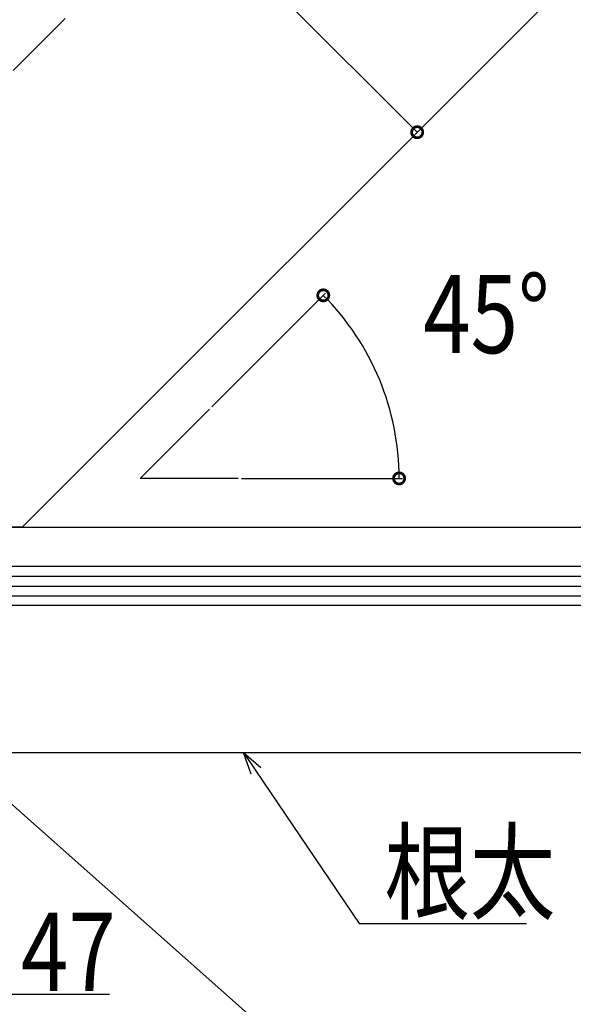
# Model space of a CAD drawing. Extents: x 0 to 2760, y 0 to 4059.
# Drawn here: x 554 to 724, y 1862 to 2164 of the extents above; entities that cross this region are included whole.
import ezdxf

# ---------------------------------------------------------------- set-up
doc = ezdxf.new("R2010")
doc.units = 0
doc.header["$LTSCALE"] = 5
doc.linetypes.add('YHIDDEN_1', pattern=[4, 3, -1])
for name, color, linetype in [('YKK_12', 2, 'CONTINUOUS'), ('YKK_D', 6, 'CONTINUOUS'), ('YSS_K', 3, 'CONTINUOUS')]:
    doc.layers.add(name, color=color, linetype=linetype)
doc.styles.get("Standard").update_dxf_attribs({"font": 'txt', "bigfont": 'EXTFONT'})

msp = doc.modelspace()

# ---------------------------------------------------------------- linework, layer by layer
at = {"layer": 'YKK_12', "linetype": 'YHIDDEN_1', "ltscale": 1.5}
msp.add_line((801.73, 2398.05), (412.41, 2008.73), dxfattribs=at)
at = {"layer": 'YKK_12', "linetype": 'Continuous', "ltscale": 1.5}
for q in [(801.73, 2255.21), (392.61, 2008.73)]:
    msp.add_line((555.25, 2008.73), q, dxfattribs=at)
at = {"layer": 'YKK_D'}
for p, q in [((577.39, 2228.87), (676.39, 2129.87)), ((613.38, 2045.65), (648.29, 2080.56)), ((622.46, 2023.73), (671.84, 2023.73)), ((517.73, 1865.59), (581.99, 1865.59))]:
    msp.add_line(p, q, dxfattribs=at)
at = {"layer": 'YKK_D', "ltscale": 1.5}
for p, q in [((523.41, 1949.06), (668.33, 1820.75)), ((626.94, 1934.09), (658.57, 1887.22)), ((658.57, 1887.22), (709.89, 1887.22))]:
    msp.add_line(p, q, dxfattribs=at)
at = {"layer": 'YKK_D', "linetype": 'ByBlock'}
for p, q in [((623.14, 1939.73), (626.94, 1934.09)), ((623.14, 1939.73), (628.45, 1935.11)), ((625.43, 1933.07), (623.14, 1939.73))]:
    msp.add_line(p, q, dxfattribs=at)
at = {"layer": 'YKK_D', "linetype": 'ByBlock', "const_width": 3.4}
for points in [[(676.09, 2130.17, 1), (676.69, 2129.57, 1)], [(647.89, 2079.56, 1), (647.29, 2080.16, 1)], [(670.84, 2024.15, 1), (670.84, 2023.3, 1)]]:
    msp.add_lwpolyline(points, format="xyb", close=True, dxfattribs=at)
at = {"layer": 'YKK_D'}
msp.add_arc((591.46, 2023.73), 79.38, 360, 45, dxfattribs=at)
at = {"layer": 'YSS_K', "linetype": 'Continuous', "ltscale": 1.5}
for p, q in [((591.46, 2023.73), (612.67, 2044.94)), ((621.46, 2023.73), (591.46, 2023.73)), ((242.26, 2008.73), (801.73, 2008.73)), ((801.73, 1996.73), (242.26, 1996.73)), ((242.26, 1993.73), (801.73, 1993.73)), ((242.26, 1990.73), (801.73, 1990.73)), ((242.26, 1987.73), (801.73, 1987.73)), ((801.73, 1984.73), (242.26, 1984.73)), ((536.73, 1939.73), (801.73, 1939.73))]:
    msp.add_line(p, q, dxfattribs=at)

# ---------------------------------------------------------------- texts
at = {"layer": 'YKK_D', "width": 0.8}
msp.add_text('45°', height=24, rotation=0.0057, dxfattribs=at).set_placement((678.24, 2062.13))
for s, p in [('根太', (666.37, 1891.02)), ('47', (554.87, 1866.59))]:
    msp.add_text(s, height=24, dxfattribs=at).set_placement(p)

doc.saveas('drawing.dxf')
